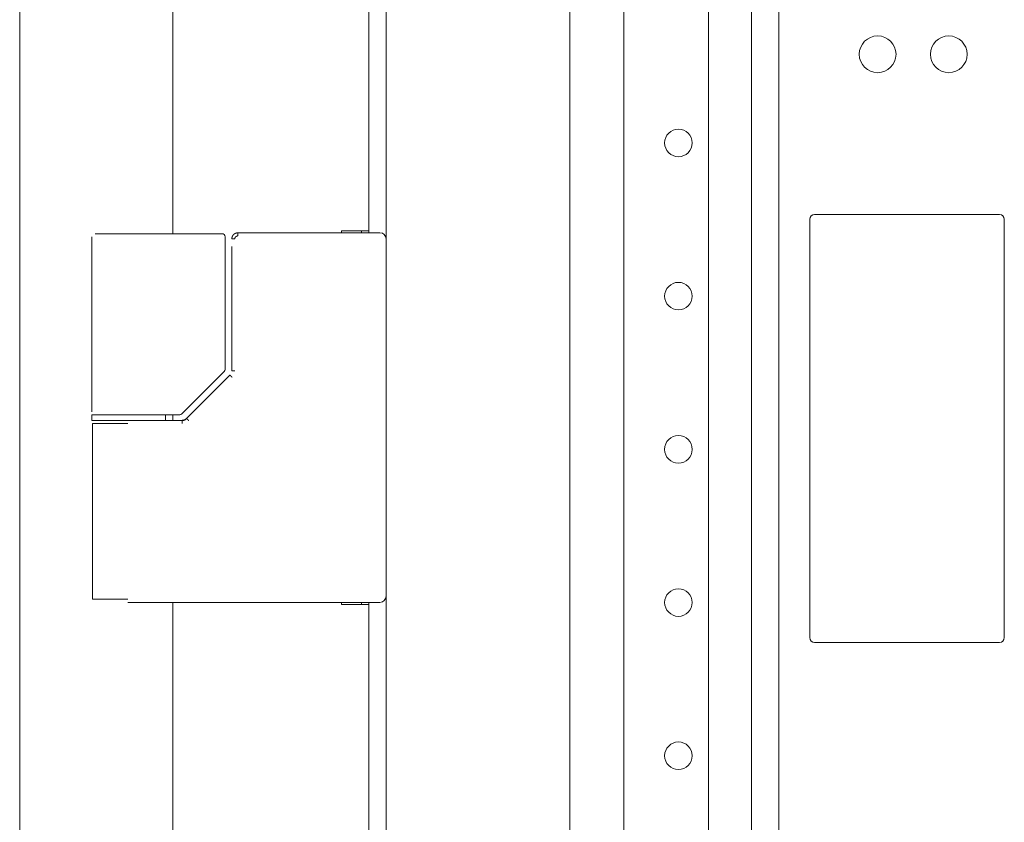
# Model space of a CAD drawing. Units: millimetres. Extents: x -7 to 9963, y -7 to 6460.
# Drawn here: x 6467 to 6628, y 4370 to 4500 of the extents above; entities that cross this region are included whole.
import ezdxf

# ---------------------------------------------------------------- set-up
doc = ezdxf.new("R2010")
doc.units = ezdxf.units.MM
doc.layers.add('Trimetric', color=7, linetype='Continuous')

msp = doc.modelspace()

# ---------------------------------------------------------------- linework, layer by layer
at = {"layer": 'Trimetric', "color": 193, "linetype": 'Continuous', "lineweight": 18}
for p, q in [((6526.7, 4633.54), (6526.7, 2502.19)), ((6556.7, 4547.42), (6556.7, 3610.46)), ((6565.5, 3611.36), (6565.5, 4546.52)), ((6579.3, 3611.33), (6579.3, 4546.52)), ((6586.3, 3611.36), (6586.3, 4546.52)), ((6590.8, 4546.51), (6590.8, 3611.33))]:
    msp.add_line(p, q, dxfattribs=at)
at = {"layer": 'Trimetric', "color": 151, "linetype": 'Continuous', "lineweight": 18}
for p, q in [((6491.9, 4627.79), (6491.9, 4465.52)), ((6523.9, 4627.79), (6523.9, 4466.04)), ((6466.9, 4577.76), (6466.9, 4338.19)), ((6519.4, 4465.69), (6519.4, 4466.04)), ((6522.2, 4466.04), (6519.4, 4466.04)), ((6522.7, 4466.03), (6522.7, 4465.68)), ((6523.9, 4466.03), (6523.9, 4465.68)), ((6491.9, 4435.97), (6491.9, 4435.08)), ((6491.9, 4405.36), (6491.9, 2730.15)), ((6519.4, 4405.04), (6519.4, 4405.39)), ((6519.4, 4405.04), (6522.2, 4405.04)), ((6522.7, 4405.38), (6522.7, 4405.03)), ((6523.9, 4405.38), (6523.9, 4405.03)), ((6523.9, 4405.04), (6523.9, 2730.64))]:
    msp.add_line(p, q, dxfattribs=at)
at = {"layer": 'Trimetric', "color": 30, "linetype": 'Continuous', "lineweight": 18}
for p, q in [((6626.79, 4468.69), (6596.62, 4468.69)), ((6595.83, 4467.9), (6595.83, 4399.63)), ((6627.58, 4399.63), (6627.58, 4467.9)), ((6626.79, 4398.84), (6596.62, 4398.84))]:
    msp.add_line(p, q, dxfattribs=at)
at = {"layer": 'Trimetric', "color": 3, "linetype": 'Continuous', "lineweight": 18}
for p, q in [((6484.7, 4465.54), (6499.48, 4465.54)), ((6499.48, 4465.54), (6499.93, 4465.54)), ((6525.7, 4465.69), (6502.51, 4465.69)), ((6478.7, 4465.04), (6478.7, 4436.49)), ((6500.43, 4443.41), (6500.43, 4465.04)), ((6501.5, 4463.44), (6501.5, 4443.16)), ((6493.36, 4436.13), (6500.28, 4443.05)), ((6500.33, 4441.59), (6494.14, 4435.4)), ((6501.22, 4442.47), (6500.33, 4441.59)), ((6478.7, 4435.99), (6478.7, 4435.09)), ((6481.35, 4435.99), (6479.21, 4435.99)), ((6484.57, 4435.09), (6480.71, 4435.09)), ((6487.1, 4435.99), (6492.38, 4435.99)), ((6487.73, 4435.09), (6487.19, 4435.09)), ((6493.39, 4435.09), (6489.69, 4435.09)), ((6490.7, 4435.09), (6490.7, 4435.99)), ((6492.38, 4435.99), (6493.01, 4435.99)), ((6478.8, 4434.59), (6478.8, 4405.89)), ((6484.57, 4405.39), (6487.73, 4405.39)), ((6489.69, 4405.39), (6525.7, 4405.39))]:
    msp.add_line(p, q, dxfattribs=at)
at = {"layer": 'Trimetric', "color": 193, "linetype": 'Continuous', "lineweight": 18}
for centre, radius in [((6606.91, 4494.82), 3), ((6618.51, 4494.82), 3), ((6574.4, 4480.36), 2.25), ((6574.4, 4455.36), 2.25), ((6574.4, 4430.36), 2.25), ((6574.4, 4405.36), 2.25), ((6574.4, 4380.36), 2.25)]:
    msp.add_circle(centre, radius, dxfattribs=at)
at = {"layer": 'Trimetric', "color": 30, "linetype": 'Continuous', "lineweight": 18}
for centre, start, end in [((6596.62, 4467.9), 90, 180), ((6626.79, 4467.9), 0, 90), ((6596.62, 4399.63), 180, 270), ((6626.79, 4399.63), 270, 0)]:
    msp.add_arc(centre, 0.787, start, end, dxfattribs=at)
at = {"layer": 'Trimetric', "color": 3, "linetype": 'Continuous', "lineweight": 18}
for centre, radius, start, end in [((6499.93, 4465.04), 0.5, 0, 90), ((6525.7, 4464.69), 1, 0, 90), ((6499.93, 4443.41), 0.5, 315, 0), ((6493.01, 4436.49), 0.5, 270, 315), ((6525.7, 4406.39), 1, 270, 0)]:
    msp.add_arc(centre, radius, start, end, dxfattribs=at)
for points, knots in [([(6481.35, 4465.54), (6480.73, 4465.54), (6479.76, 4465.54), (6479.44, 4465.54), (6479.21, 4465.54)], [0, 0, 0.289425, 0.743043, 0.891466, 1, 1]), ([(6480.93, 4465.54), (6481.5, 4465.54), (6483.06, 4465.54), (6484.7, 4465.54)], [0, 0, 0.152836, 0.565826, 1, 1]), ([(6501.51, 4464.69), (6501.51, 4464.7), (6501.51, 4464.71), (6501.51, 4464.73), (6501.51, 4464.74), (6501.51, 4464.74), (6501.51, 4464.75), (6501.51, 4464.76), (6501.51, 4464.77), (6501.52, 4464.79), (6501.52, 4464.79), (6501.52, 4464.8), (6501.52, 4464.81), (6501.52, 4464.82), (6501.52, 4464.83), (6501.52, 4464.84), (6501.52, 4464.85), (6501.53, 4464.86), (6501.53, 4464.87), (6501.53, 4464.88), (6501.53, 4464.88), (6501.53, 4464.89), (6501.53, 4464.9), (6501.54, 4464.91), (6501.54, 4464.92), (6501.54, 4464.92), (6501.54, 4464.94), (6501.55, 4464.95), (6501.55, 4464.96), (6501.55, 4464.96), (6501.55, 4464.97), (6501.56, 4464.98), (6501.56, 4464.99), (6501.56, 4465.01), (6501.57, 4465.01), (6501.57, 4465.02), (6501.57, 4465.03), (6501.57, 4465.04), (6501.58, 4465.05), (6501.58, 4465.06), (6501.59, 4465.07), (6501.59, 4465.08), (6501.59, 4465.08), (6501.6, 4465.1), (6501.6, 4465.11), (6501.61, 4465.12), (6501.61, 4465.12), (6501.61, 4465.13), (6501.62, 4465.14), (6501.62, 4465.15), (6501.63, 4465.16), (6501.64, 4465.17), (6501.64, 4465.18), (6501.64, 4465.19), (6501.65, 4465.19), (6501.65, 4465.2), (6501.66, 4465.22), (6501.67, 4465.23), (6501.68, 4465.24), (6501.68, 4465.24), (6501.69, 4465.25), (6501.69, 4465.26), (6501.7, 4465.27), (6501.7, 4465.27), (6501.71, 4465.29), (6501.72, 4465.3), (6501.73, 4465.31), (6501.73, 4465.32), (6501.74, 4465.32), (6501.75, 4465.34), (6501.76, 4465.34), (6501.76, 4465.35), (6501.77, 4465.36), (6501.77, 4465.36), (6501.78, 4465.37), (6501.79, 4465.38), (6501.79, 4465.38), (6501.8, 4465.39), (6501.81, 4465.4), (6501.81, 4465.4), (6501.82, 4465.41), (6501.82, 4465.41), (6501.83, 4465.42), (6501.83, 4465.42), (6501.85, 4465.44), (6501.85, 4465.44), (6501.86, 4465.45), (6501.87, 4465.45), (6501.88, 4465.47), (6501.89, 4465.47), (6501.91, 4465.48), (6501.91, 4465.49), (6501.92, 4465.5), (6501.93, 4465.5), (6501.94, 4465.51), (6501.95, 4465.51), (6501.96, 4465.52), (6501.96, 4465.53), (6501.97, 4465.53), (6501.98, 4465.54), (6502, 4465.55), (6502.02, 4465.56), (6502.03, 4465.57), (6502.04, 4465.57), (6502.05, 4465.58), (6502.06, 4465.58), (6502.07, 4465.59), (6502.08, 4465.59), (6502.09, 4465.6), (6502.12, 4465.61), (6502.13, 4465.61), (6502.14, 4465.62), (6502.15, 4465.62), (6502.16, 4465.63), (6502.19, 4465.63), (6502.2, 4465.64), (6502.22, 4465.65), (6502.24, 4465.65), (6502.25, 4465.65), (6502.26, 4465.66), (6502.28, 4465.66), (6502.29, 4465.66), (6502.32, 4465.67), (6502.33, 4465.67), (6502.35, 4465.67), (6502.36, 4465.68), (6502.39, 4465.68), (6502.42, 4465.68), (6502.43, 4465.68), (6502.45, 4465.69), (6502.48, 4465.69), (6502.5, 4465.69), (6502.51, 4465.69)], [0, 0, 0.010315, 0.015384, 0.025699, 0.030978, 0.036047, 0.04131, 0.046589, 0.051659, 0.062217, 0.067339, 0.072618, 0.077948, 0.083017, 0.093676, 0.098956, 0.104077, 0.109489, 0.114819, 0.11994, 0.12527, 0.130682, 0.135889, 0.141219, 0.146631, 0.151838, 0.162662, 0.167987, 0.173399, 0.178607, 0.184132, 0.189457, 0.194869, 0.20552, 0.210993, 0.216518, 0.221843, 0.227316, 0.232642, 0.243588, 0.248913, 0.254386, 0.260034, 0.27098, 0.27626, 0.281908, 0.287369, 0.292842, 0.298303, 0.303951, 0.314873, 0.320541, 0.326001, 0.331669, 0.33713, 0.342619, 0.353955, 0.364934, 0.370601, 0.376328, 0.381817, 0.387543, 0.393032, 0.39859, 0.410042, 0.421157, 0.426714, 0.432536, 0.438094, 0.449738, 0.455402, 0.460793, 0.466616, 0.472569, 0.478233, 0.483743, 0.489697, 0.49536, 0.501167, 0.506082, 0.51144, 0.516965, 0.522324, 0.527536, 0.538864, 0.544528, 0.550511, 0.556036, 0.568004, 0.573987, 0.586617, 0.592601, 0.599257, 0.605572, 0.612229, 0.61842, 0.625427, 0.632083, 0.638622, 0.645629, 0.65942, 0.673937, 0.681195, 0.688352, 0.695883, 0.70304, 0.710571, 0.718481, 0.725921, 0.741566, 0.749388, 0.757519, 0.765259, 0.773784, 0.789898, 0.798352, 0.815129, 0.823861, 0.832189, 0.840921, 0.850009, 0.85864, 0.876723, 0.885723, 0.894686, 0.904065, 0.92276, 0.941403, 0.951107, 0.960826, 0.980211, 0.990317, 1, 1]), ([(6502.51, 4465.69), (6502.51, 4465.68), (6502.51, 4465.65), (6502.51, 4465.6), (6502.51, 4465.57), (6502.51, 4465.51), (6502.51, 4465.47), (6502.51, 4465.38), (6502.51, 4465.29), (6502.51, 4465.19)], [0, 0, 0.019193, 0.076109, 0.168101, 0.227002, 0.365321, 0.444077, 0.617472, 0.804765, 1, 1]), ([(6502, 4464.69), (6501.9, 4464.69), (6501.79, 4464.69), (6501.7, 4464.69), (6501.62, 4464.69), (6501.56, 4464.69), (6501.54, 4464.69), (6501.51, 4464.69), (6501.5, 4464.69), (6501.51, 4464.69)], [0, 0, 0.21382, 0.41721, 0.599739, 0.754889, 0.874837, 0.919166, 0.973924, 0.985658, 1, 1]), ([(6502.51, 4465.19), (6502.41, 4465.18), (6502.32, 4465.15), (6502.23, 4465.1), (6502.15, 4465.04), (6502.09, 4464.97), (6502.04, 4464.88), (6502.01, 4464.79), (6502, 4464.69)], [0, 0, 0.124484, 0.251089, 0.374837, 0.501649, 0.625228, 0.751095, 0.875139, 1, 1]), ([(6501.57, 4442.12), (6501.53, 4442.16), (6501.49, 4442.19), (6501.42, 4442.27), (6501.39, 4442.3), (6501.36, 4442.33), (6501.33, 4442.36), (6501.3, 4442.39), (6501.26, 4442.43), (6501.23, 4442.46), (6501.22, 4442.47), (6501.22, 4442.47), (6501.22, 4442.47)], [0, 0, 0.108543, 0.214315, 0.417544, 0.513154, 0.601836, 0.68359, 0.757031, 0.87712, 0.954717, 0.976887, 0.986597, 1, 1]), ([(6484.7, 4435.99), (6481.7, 4435.99), (6478.7, 4435.99)], [0, 0, 0.500055, 1, 1]), ([(6478.7, 4435.09), (6479.51, 4435.09), (6484.7, 4435.09)], [0, 0, 0.133943, 1, 1]), ([(6479.36, 4435.09), (6479.31, 4435.09), (6479.49, 4435.09)], [0, 0, 0.214076, 1, 1]), ([(6494.15, 4435.39), (6493.8, 4435.17), (6493.39, 4435.09)], [0, 0, 0.49853, 1, 1]), ([(6494.16, 4435.38), (6494.08, 4435.3), (6494, 4435.24), (6493.91, 4435.19), (6493.81, 4435.14), (6493.71, 4435.1), (6493.6, 4435.07), (6493.5, 4435.06), (6493.39, 4435.05)], [0, 0, 0.124282, 0.247786, 0.372295, 0.49728, 0.622317, 0.748198, 0.873225, 1, 1]), ([(6493.39, 4434.59), (6493.39, 4434.69), (6493.39, 4434.78), (6493.39, 4434.82), (6493.39, 4434.91), (6493.39, 4434.97), (6493.39, 4435.03), (6493.39, 4435.07), (6493.39, 4435.09), (6493.39, 4435.09)], [0, 0, 0.195106, 0.382275, 0.470899, 0.634259, 0.772487, 0.881614, 0.956349, 0.994709, 1, 1]), ([(6494.5, 4435.04), (6494.23, 4435.31), (6494.15, 4435.39)], [0, 0, 0.777197, 1, 1])]:
    msp.add_open_spline(points, degree=1, knots=knots, dxfattribs=at)
at = {"layer": 'Trimetric', "color": 151, "linetype": 'Continuous', "lineweight": 18}
for points in [[(6523.9, 4466.04), (6522.2, 4466.04)], [(6522.2, 4405.04), (6523.9, 4405.04)]]:
    msp.add_open_spline(points, degree=1, dxfattribs=at)
at = {"layer": 'Trimetric', "color": 3, "linetype": 'Continuous', "lineweight": 18}
for points in [[(6502, 4443.16), (6501.51, 4443.16)], [(6487.1, 4435.99), (6484.7, 4435.99)], [(6484.7, 4435.09), (6487.19, 4435.09)], [(6487.7, 4435.09), (6489.01, 4435.09)], [(6489.69, 4435.09), (6487.73, 4435.09)], [(6478.8, 4434.59), (6484.56, 4434.59)], [(6484.56, 4405.89), (6478.8, 4405.89)], [(6487.73, 4405.39), (6489.69, 4405.39)]]:
    msp.add_open_spline(points, degree=1, dxfattribs=at)

doc.saveas('drawing.dxf')
